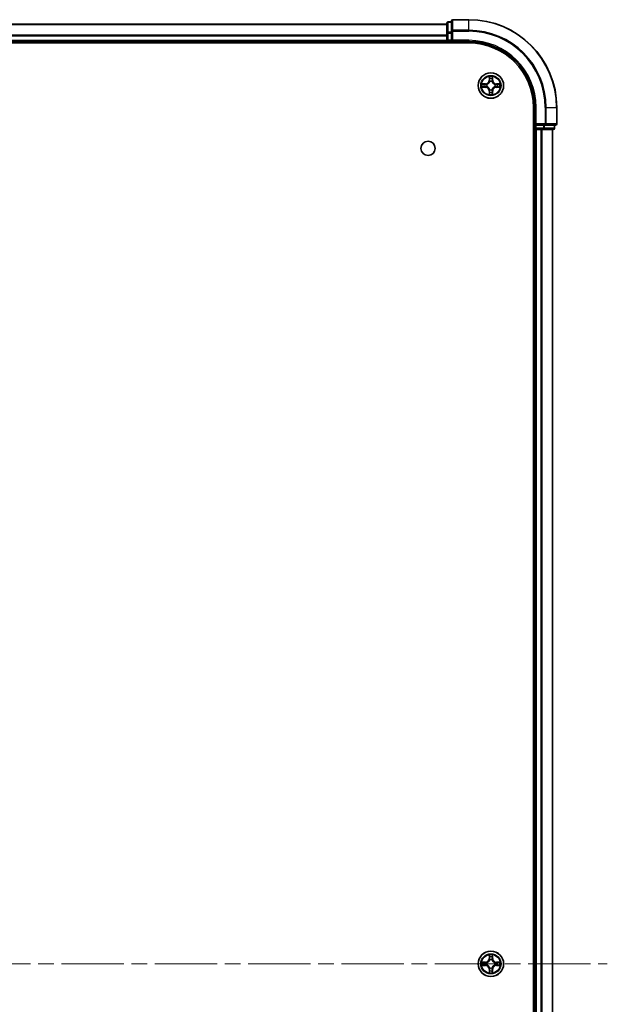
# Model space of a CAD drawing. Units: millimetres. Extents: x 0 to 7880, y 0 to 1405.
# Drawn here: x 1812 to 1945, y 236 to 460 of the extents above; entities that cross this region are included whole.
import ezdxf

# ---------------------------------------------------------------- set-up
doc = ezdxf.new("R2010")
doc.units = ezdxf.units.MM
doc.header["$LTSCALE"] = 2.5
doc.linetypes.add('CHAIN', pattern=[0.3543, 0.2362, -0.0295, 0.0591, -0.0295])
doc.layers.add('Centerline (ISO)', color=7, linetype='Continuous', lineweight=18, true_color=0x80ffff)
doc.layers.add('Visible (ISO)', color=7, linetype='Continuous', lineweight=35)
doc.layers.add('Visible Narrow (ISO)', color=7, linetype='Continuous', lineweight=25)

msp = doc.modelspace()

# ---------------------------------------------------------------- linework, layer by layer
at = {"layer": 'Centerline (ISO)', "linetype": 'CHAIN', "ltscale": 23.990969}
msp.add_line((1672.4977, 244.9264), (1945.4977, 244.9264), dxfattribs=at)
at = {"layer": 'Visible (ISO)'}
for p, q in [((1913.9977, 459.9264), (1910.2977, 459.9264)), ((1708.9977, 458.9264), (1908.9977, 458.9264)), ((1908.9977, 459.1264), (1908.9977, 456.885)), ((1909.9977, 459.4264), (1909.2977, 459.4264)), ((1909.9977, 459.6264), (1909.9977, 457.2859)), ((1908.9977, 456.885), (1908.9977, 455.2264)), ((1908.9977, 454.9264), (1908.9977, 455.2264)), ((1909.9977, 457.2859), (1909.9977, 456.885)), ((1909.9977, 455.2264), (1909.9977, 456.885)), ((1909.9977, 454.9264), (1910.2977, 455.2264)), ((1909.9977, 455.2264), (1909.9977, 454.9264)), ((1703.9977, 454.6264), (1913.9977, 454.6264)), ((1708.9977, 454.9264), (1908.9977, 454.9264)), ((1908.9977, 454.9264), (1908.9977, 454.6264)), ((1909.2977, 454.9264), (1909.9977, 454.9264)), ((1909.9977, 454.9264), (1913.9977, 454.9264)), ((1928.6977, 439.9264), (1928.6977, 49.9264)), ((1928.9977, 439.9264), (1928.9977, 435.9264)), ((1933.9977, 436.2264), (1933.9977, 439.9264)), ((1929.2977, 436.2264), (1928.9977, 435.9264)), ((1928.9977, 435.9264), (1928.9977, 435.2264)), ((1928.9977, 435.9264), (1929.2977, 435.9264)), ((1930.9564, 435.9264), (1929.2977, 435.9264)), ((1930.9564, 435.9264), (1931.3572, 435.9264)), ((1931.3572, 435.9264), (1933.6977, 435.9264)), ((1933.4977, 435.2264), (1933.4977, 435.9264)), ((1928.6977, 434.9264), (1928.9977, 434.9264)), ((1928.9977, 434.9264), (1928.9977, 54.9264)), ((1929.2977, 434.9264), (1928.9977, 434.9264)), ((1929.2977, 434.9264), (1930.3572, 434.9264)), ((1930.5808, 434.9264), (1930.3572, 434.9264)), ((1930.5808, 434.9264), (1930.9564, 434.9264)), ((1930.9564, 434.9264), (1933.1977, 434.9264)), ((1932.9977, 434.9264), (1932.9977, 54.9264))]:
    msp.add_line(p, q, dxfattribs=at)
for centre, radius in [((1918.9977, 444.9264), 2.9), ((1904.6977, 430.6264), 1.621), ((1918.9977, 244.9264), 2.9)]:
    msp.add_circle(centre, radius, dxfattribs=at)
for centre, radius, start, end in [((1910.2977, 459.6264), 0.3, 90, 180), ((1913.9977, 439.9264), 20, 0, 90), ((1909.2977, 459.1264), 0.3, 90, 180), ((1909.2977, 455.2264), 0.3, 180, 270), ((1913.9977, 439.9264), 15, 0, 90), ((1913.9977, 439.9264), 14.7, 0, 90), ((1918.9977, 444.9264), 1.2295, 169.186733, 169.187283), ((1918.9977, 444.9264), 1.2295, 190.812717, 190.813267), ((1918.9977, 444.9264), 1.2295, 167.061604, 167.063405), ((1918.9977, 444.9264), 1.2295, 192.936595, 192.938396), ((1918.9977, 444.9264), 1.2295, 102.936595, 102.938396), ((1918.9977, 444.9264), 1.2295, 100.812717, 100.813267), ((1918.9977, 444.9264), 1.2295, 79.186733, 79.187283), ((1918.9977, 444.9264), 1.2295, 77.061604, 77.063405), ((1918.9977, 444.9264), 1.2295, 12.936595, 12.938396), ((1918.9977, 444.9264), 1.2295, 347.061604, 347.063405), ((1918.9977, 444.9264), 1.2295, 10.812717, 10.813267), ((1918.9977, 444.9264), 1.2295, 349.186733, 349.187283), ((1918.9977, 444.9264), 1.2295, 257.061604, 257.063405), ((1918.9977, 444.9264), 1.2295, 259.186733, 259.187283), ((1918.9977, 444.9264), 1.2295, 280.812717, 280.813267), ((1918.9977, 444.9264), 1.2295, 282.936595, 282.938396), ((1929.2977, 435.2264), 0.3, 180, 270), ((1933.1977, 435.2264), 0.3, 270, 0), ((1933.6977, 436.2264), 0.3, 270, 0), ((1918.9977, 244.9264), 1.2295, 169.186733, 169.187283), ((1918.9977, 244.9264), 1.2295, 190.812717, 190.813267), ((1918.9977, 244.9264), 1.2295, 167.061604, 167.063405), ((1918.9977, 244.9264), 1.2295, 192.936595, 192.938396), ((1918.9977, 244.9264), 1.2295, 102.936595, 102.938396), ((1918.9977, 244.9264), 1.2295, 100.812717, 100.813267), ((1918.9977, 244.9264), 1.2295, 79.186733, 79.187283), ((1918.9977, 244.9264), 1.2295, 77.061604, 77.063405), ((1918.9977, 244.9264), 1.2295, 12.936595, 12.938396), ((1918.9977, 244.9264), 1.2295, 347.061604, 347.063405), ((1918.9977, 244.9264), 1.2295, 10.812717, 10.813267), ((1918.9977, 244.9264), 1.2295, 349.186733, 349.187283), ((1918.9977, 244.9264), 1.2295, 257.061604, 257.063405), ((1918.9977, 244.9264), 1.2295, 259.186733, 259.187283), ((1918.9977, 244.9264), 1.2295, 280.812717, 280.813267), ((1918.9977, 244.9264), 1.2295, 282.936595, 282.938396)]:
    msp.add_arc(centre, radius, start, end, dxfattribs=at)
for points, knots in [([(1918.6972, 446.6851), (1918.6952, 446.7664), (1918.6492, 446.8576), (1918.6082, 446.9472), (1918.6077, 446.9482), (1918.6073, 446.9491)], [0, 0, 0, 0, 0.0320559737, 0.0320559737, 0.0323943032, 0.0323943032, 0.0323943032, 0.0323943032]), ([(1918.6073, 446.9491), (1918.6075, 446.9481), (1918.6077, 446.947), (1918.6099, 446.9366), (1918.6119, 446.9272), (1918.6139, 446.9178)], [-0.03239430317, -0.03239430317, -0.03239430317, -0.03239430317, -0.03205597372, -0.03205597372, -0.02897275834, -0.02897275834, -0.02897275834, -0.02897275834]), ([(1919.3882, 446.9491), (1919.3877, 446.9482), (1919.3873, 446.9472), (1919.3866, 446.9456), (1919.3863, 446.945), (1919.386, 446.9443)], [-0.000338329447, -0.000338329447, -0.000338329447, -0.000338329447, 0, 0, 0.000241517914, 0.000241517914, 0.000241517914, 0.000241517914]), ([(1919.3871, 446.9439), (1919.3872, 446.9446), (1919.3874, 446.9453), (1919.3877, 446.947), (1919.388, 446.9481), (1919.3882, 446.9491)], [-0.000230599076, -0.000230599076, -0.000230599076, -0.000230599076, 0, 0, 0.000338329447, 0.000338329447, 0.000338329447, 0.000338329447]), ([(1916.9802, 445.3157), (1916.9795, 445.3159), (1916.9788, 445.316), (1916.9771, 445.3164), (1916.976, 445.3166), (1916.975, 445.3168)], [-0.000230599076, -0.000230599076, -0.000230599076, -0.000230599076, 0, 0, 0.000338329447, 0.000338329447, 0.000338329447, 0.000338329447]), ([(1916.975, 445.3168), (1916.9759, 445.3164), (1916.9769, 445.3159), (1916.9785, 445.3152), (1916.9792, 445.3149), (1916.9798, 445.3146)], [-0.000338329447, -0.000338329447, -0.000338329447, -0.000338329447, 0, 0, 0.000241517914, 0.000241517914, 0.000241517914, 0.000241517914]), ([(1917.239, 444.6258), (1917.1577, 444.6238), (1917.0665, 444.5778), (1916.9769, 444.5368), (1916.9759, 444.5364), (1916.975, 444.5359)], [0, 0, 0, 0, 0.0320559737, 0.0320559737, 0.0323943032, 0.0323943032, 0.0323943032, 0.0323943032]), ([(1916.975, 444.5359), (1916.976, 444.5361), (1916.9771, 444.5364), (1916.9875, 444.5385), (1916.9969, 444.5405), (1917.0063, 444.5425)], [-0.03239430317, -0.03239430317, -0.03239430317, -0.03239430317, -0.03205597372, -0.03205597372, -0.02897275834, -0.02897275834, -0.02897275834, -0.02897275834]), ([(1920.7564, 445.2269), (1920.8378, 445.2289), (1920.929, 445.2749), (1921.0186, 445.3159), (1921.0195, 445.3164), (1921.0205, 445.3168)], [0, 0, 0, 0, 0.0320559737, 0.0320559737, 0.0323943032, 0.0323943032, 0.0323943032, 0.0323943032]), ([(1921.0205, 445.3168), (1921.0194, 445.3166), (1921.0184, 445.3164), (1921.008, 445.3142), (1920.9986, 445.3122), (1920.9891, 445.3102)], [-0.03239430317, -0.03239430317, -0.03239430317, -0.03239430317, -0.03205597372, -0.03205597372, -0.02897275834, -0.02897275834, -0.02897275834, -0.02897275834]), ([(1921.0153, 444.537), (1921.016, 444.5369), (1921.0167, 444.5367), (1921.0184, 444.5364), (1921.0194, 444.5361), (1921.0205, 444.5359)], [-0.000230599076, -0.000230599076, -0.000230599076, -0.000230599076, 0, 0, 0.000338329447, 0.000338329447, 0.000338329447, 0.000338329447]), ([(1921.0205, 444.5359), (1921.0195, 444.5364), (1921.0186, 444.5368), (1921.017, 444.5375), (1921.0163, 444.5378), (1921.0156, 444.5381)], [-0.000338329447, -0.000338329447, -0.000338329447, -0.000338329447, 0, 0, 0.000241517914, 0.000241517914, 0.000241517914, 0.000241517914]), ([(1918.6084, 442.9088), (1918.6082, 442.9081), (1918.6081, 442.9074), (1918.6077, 442.9057), (1918.6075, 442.9047), (1918.6073, 442.9036)], [-0.000230599076, -0.000230599076, -0.000230599076, -0.000230599076, 0, 0, 0.000338329447, 0.000338329447, 0.000338329447, 0.000338329447]), ([(1918.6073, 442.9036), (1918.6077, 442.9046), (1918.6082, 442.9055), (1918.6089, 442.9071), (1918.6092, 442.9078), (1918.6095, 442.9085)], [-0.000338329447, -0.000338329447, -0.000338329447, -0.000338329447, 0, 0, 0.000241517914, 0.000241517914, 0.000241517914, 0.000241517914]), ([(1919.2983, 443.1677), (1919.3003, 443.0863), (1919.3463, 442.9951), (1919.3873, 442.9055), (1919.3877, 442.9046), (1919.3882, 442.9036)], [0, 0, 0, 0, 0.0320559737, 0.0320559737, 0.0323943032, 0.0323943032, 0.0323943032, 0.0323943032]), ([(1919.3882, 442.9036), (1919.388, 442.9047), (1919.3877, 442.9057), (1919.3856, 442.9161), (1919.3836, 442.9255), (1919.3816, 442.935)], [-0.03239430317, -0.03239430317, -0.03239430317, -0.03239430317, -0.03205597372, -0.03205597372, -0.02897275834, -0.02897275834, -0.02897275834, -0.02897275834]), ([(1918.6972, 246.6851), (1918.6952, 246.7664), (1918.6492, 246.8576), (1918.6082, 246.9472), (1918.6077, 246.9482), (1918.6073, 246.9491)], [0, 0, 0, 0, 0.0320559737, 0.0320559737, 0.0323943032, 0.0323943032, 0.0323943032, 0.0323943032]), ([(1918.6073, 246.9491), (1918.6075, 246.9481), (1918.6077, 246.947), (1918.6099, 246.9366), (1918.6119, 246.9272), (1918.6139, 246.9178)], [-0.03239430317, -0.03239430317, -0.03239430317, -0.03239430317, -0.03205597372, -0.03205597372, -0.02897275834, -0.02897275834, -0.02897275834, -0.02897275834]), ([(1919.3882, 246.9491), (1919.3877, 246.9482), (1919.3873, 246.9472), (1919.3866, 246.9456), (1919.3863, 246.945), (1919.386, 246.9443)], [-0.000338329447, -0.000338329447, -0.000338329447, -0.000338329447, 0, 0, 0.000241517914, 0.000241517914, 0.000241517914, 0.000241517914]), ([(1919.3871, 246.9439), (1919.3872, 246.9446), (1919.3874, 246.9453), (1919.3877, 246.947), (1919.388, 246.9481), (1919.3882, 246.9491)], [-0.000230599076, -0.000230599076, -0.000230599076, -0.000230599076, 0, 0, 0.000338329447, 0.000338329447, 0.000338329447, 0.000338329447]), ([(1916.9802, 245.3157), (1916.9795, 245.3159), (1916.9788, 245.316), (1916.9771, 245.3164), (1916.976, 245.3166), (1916.975, 245.3168)], [-0.000230599076, -0.000230599076, -0.000230599076, -0.000230599076, 0, 0, 0.000338329447, 0.000338329447, 0.000338329447, 0.000338329447]), ([(1916.975, 245.3168), (1916.9759, 245.3164), (1916.9769, 245.3159), (1916.9785, 245.3152), (1916.9792, 245.3149), (1916.9798, 245.3146)], [-0.000338329447, -0.000338329447, -0.000338329447, -0.000338329447, 0, 0, 0.000241517914, 0.000241517914, 0.000241517914, 0.000241517914]), ([(1917.239, 244.6258), (1917.1577, 244.6238), (1917.0665, 244.5778), (1916.9769, 244.5368), (1916.9759, 244.5364), (1916.975, 244.5359)], [0, 0, 0, 0, 0.0320559737, 0.0320559737, 0.0323943032, 0.0323943032, 0.0323943032, 0.0323943032]), ([(1916.975, 244.5359), (1916.976, 244.5361), (1916.9771, 244.5364), (1916.9875, 244.5385), (1916.9969, 244.5405), (1917.0063, 244.5425)], [-0.03239430317, -0.03239430317, -0.03239430317, -0.03239430317, -0.03205597372, -0.03205597372, -0.02897275834, -0.02897275834, -0.02897275834, -0.02897275834]), ([(1920.7564, 245.2269), (1920.8378, 245.2289), (1920.929, 245.2749), (1921.0186, 245.3159), (1921.0195, 245.3164), (1921.0205, 245.3168)], [0, 0, 0, 0, 0.0320559737, 0.0320559737, 0.0323943032, 0.0323943032, 0.0323943032, 0.0323943032]), ([(1921.0205, 245.3168), (1921.0194, 245.3166), (1921.0184, 245.3164), (1921.008, 245.3142), (1920.9986, 245.3122), (1920.9891, 245.3102)], [-0.03239430317, -0.03239430317, -0.03239430317, -0.03239430317, -0.03205597372, -0.03205597372, -0.02897275834, -0.02897275834, -0.02897275834, -0.02897275834]), ([(1921.0153, 244.537), (1921.016, 244.5369), (1921.0167, 244.5367), (1921.0184, 244.5364), (1921.0194, 244.5361), (1921.0205, 244.5359)], [-0.000230599076, -0.000230599076, -0.000230599076, -0.000230599076, 0, 0, 0.000338329447, 0.000338329447, 0.000338329447, 0.000338329447]), ([(1921.0205, 244.5359), (1921.0195, 244.5364), (1921.0186, 244.5368), (1921.017, 244.5375), (1921.0163, 244.5378), (1921.0156, 244.5381)], [-0.000338329447, -0.000338329447, -0.000338329447, -0.000338329447, 0, 0, 0.000241517914, 0.000241517914, 0.000241517914, 0.000241517914]), ([(1918.6084, 242.9088), (1918.6082, 242.9081), (1918.6081, 242.9074), (1918.6077, 242.9057), (1918.6075, 242.9047), (1918.6073, 242.9036)], [-0.000230599076, -0.000230599076, -0.000230599076, -0.000230599076, 0, 0, 0.000338329447, 0.000338329447, 0.000338329447, 0.000338329447]), ([(1918.6073, 242.9036), (1918.6077, 242.9046), (1918.6082, 242.9055), (1918.6089, 242.9071), (1918.6092, 242.9078), (1918.6095, 242.9085)], [-0.000338329447, -0.000338329447, -0.000338329447, -0.000338329447, 0, 0, 0.000241517914, 0.000241517914, 0.000241517914, 0.000241517914]), ([(1919.2983, 243.1677), (1919.3003, 243.0863), (1919.3463, 242.9951), (1919.3873, 242.9055), (1919.3877, 242.9046), (1919.3882, 242.9036)], [0, 0, 0, 0, 0.0320559737, 0.0320559737, 0.0323943032, 0.0323943032, 0.0323943032, 0.0323943032]), ([(1919.3882, 242.9036), (1919.388, 242.9047), (1919.3877, 242.9057), (1919.3856, 242.9161), (1919.3836, 242.9255), (1919.3816, 242.935)], [-0.03239430317, -0.03239430317, -0.03239430317, -0.03239430317, -0.03205597372, -0.03205597372, -0.02897275834, -0.02897275834, -0.02897275834, -0.02897275834])]:
    msp.add_open_spline(points, degree=3, knots=knots, dxfattribs=at)
for points in [[(1918.6139, 446.9178), (1918.6325, 446.8292), (1918.6511, 446.7394), (1918.652, 446.6588)], [(1917.0063, 444.5425), (1917.0949, 444.5611), (1917.1847, 444.5798), (1917.2653, 444.5807)], [(1920.9891, 445.3102), (1920.9006, 445.2916), (1920.8108, 445.273), (1920.7301, 445.2721)], [(1919.3816, 442.935), (1919.363, 443.0235), (1919.3443, 443.1133), (1919.3434, 443.194)], [(1918.6139, 246.9178), (1918.6325, 246.8292), (1918.6511, 246.7394), (1918.652, 246.6588)], [(1917.0063, 244.5425), (1917.0949, 244.5611), (1917.1847, 244.5798), (1917.2653, 244.5807)], [(1920.9891, 245.3102), (1920.9006, 245.2916), (1920.8108, 245.273), (1920.7301, 245.2721)], [(1919.3816, 242.935), (1919.363, 243.0235), (1919.3443, 243.1133), (1919.3434, 243.194)]]:
    msp.add_open_spline(points, degree=3, dxfattribs=at)
at = {"layer": 'Visible Narrow (ISO)'}
for p, q in [((1910.2977, 459.9264), (1910.2977, 459.8568)), ((1910.2977, 457.5163), (1910.2977, 459.8568)), ((1910.2977, 459.8568), (1913.9977, 459.8568)), ((1913.9977, 459.8568), (1913.9977, 459.9264)), ((1913.9977, 457.5163), (1913.9977, 459.8568)), ((1708.9977, 458.8568), (1908.9977, 458.8568)), ((1909.2977, 459.4264), (1909.2977, 459.3568)), ((1909.2977, 457.1155), (1909.2977, 459.3568)), ((1909.2977, 459.3568), (1909.9977, 459.3568)), ((1910.2977, 457.5163), (1910.2977, 457.2859)), ((1913.9977, 457.5163), (1910.2977, 457.5163)), ((1913.9977, 457.5163), (1913.9977, 457.2859)), ((1708.9977, 456.5163), (1908.9977, 456.5163)), ((1708.9977, 456.2859), (1908.9977, 456.2859)), ((1708.9977, 455.2264), (1908.9977, 455.2264)), ((1908.9977, 456.885), (1909.2977, 456.885)), ((1908.9977, 455.2264), (1909.2977, 455.2264)), ((1909.2977, 457.1155), (1909.2977, 456.885)), ((1909.9977, 457.1155), (1909.2977, 457.1155)), ((1909.2977, 455.2264), (1909.2977, 456.885)), ((1909.2977, 456.885), (1909.9977, 456.885)), ((1909.2977, 455.2264), (1909.2977, 454.9264)), ((1909.9977, 455.2264), (1909.2977, 455.2264)), ((1909.9977, 457.2859), (1910.2977, 457.2859)), ((1910.2977, 455.2264), (1910.2977, 457.2859)), ((1910.2977, 457.2859), (1913.9977, 457.2859)), ((1913.9977, 455.2264), (1910.2977, 455.2264)), ((1913.9977, 455.2264), (1913.9977, 454.9264)), ((1909.2977, 454.6264), (1909.2977, 454.9264)), ((1918.6073, 446.9491), (1918.5937, 446.1696)), ((1918.6435, 446.1687), (1918.652, 446.6588)), ((1918.6675, 446.4693), (1918.7161, 446.1674)), ((1919.2794, 446.1674), (1919.328, 446.4693)), ((1919.3434, 446.6588), (1919.352, 446.1687)), ((1919.4018, 446.1696), (1919.3882, 446.9491)), ((1917.7545, 445.3304), (1916.975, 445.3168)), ((1916.975, 444.5359), (1917.7545, 444.5223)), ((1917.2653, 445.2721), (1917.7554, 445.2806)), ((1917.7554, 444.5721), (1917.2653, 444.5807)), ((1917.7567, 445.208), (1917.4548, 445.2566)), ((1917.4548, 444.5961), (1917.7567, 444.6448)), ((1917.7554, 445.2806), (1917.7545, 445.3304)), ((1917.7554, 444.5721), (1917.7545, 444.5223)), ((1917.7554, 445.2806), (1917.7567, 445.208)), ((1917.7554, 444.5721), (1917.7567, 444.6448)), ((1918.0608, 445.1729), (1918.0814, 445.1675)), ((1918.0814, 444.6853), (1918.0608, 444.6798)), ((1918.6435, 446.1687), (1918.5937, 446.1696)), ((1918.6435, 446.1687), (1918.7161, 446.1674)), ((1918.7566, 445.8427), (1918.7512, 445.8633)), ((1918.7512, 443.9895), (1918.7566, 444.0101)), ((1919.2443, 445.8633), (1919.2388, 445.8427)), ((1919.2388, 444.0101), (1919.2443, 443.9895)), ((1919.352, 446.1687), (1919.2794, 446.1674)), ((1919.352, 446.1687), (1919.4018, 446.1696)), ((1919.914, 445.1675), (1919.9346, 445.1729)), ((1919.9346, 444.6798), (1919.914, 444.6853)), ((1920.2401, 445.2806), (1920.2388, 445.208)), ((1920.5407, 445.2566), (1920.2388, 445.208)), ((1920.2388, 444.6448), (1920.5407, 444.5961)), ((1920.2401, 444.5721), (1920.2388, 444.6448)), ((1920.2401, 445.2806), (1920.2409, 445.3304)), ((1920.2401, 445.2806), (1920.7301, 445.2721)), ((1920.7301, 444.5807), (1920.2401, 444.5721)), ((1920.2401, 444.5721), (1920.2409, 444.5223)), ((1921.0205, 445.3168), (1920.2409, 445.3304)), ((1920.2409, 444.5223), (1921.0205, 444.5359)), ((1918.6435, 443.684), (1918.5937, 443.6832)), ((1918.5937, 443.6832), (1918.6073, 442.9036)), ((1918.6435, 443.684), (1918.7161, 443.6853)), ((1918.652, 443.194), (1918.6435, 443.684)), ((1918.7161, 443.6853), (1918.6675, 443.3834)), ((1919.328, 443.3834), (1919.2794, 443.6853)), ((1919.352, 443.684), (1919.2794, 443.6853)), ((1919.352, 443.684), (1919.3434, 443.194)), ((1919.352, 443.684), (1919.4018, 443.6832)), ((1919.3882, 442.9036), (1919.4018, 443.6832)), ((1929.2977, 439.9264), (1928.9977, 439.9264)), ((1929.2977, 436.2264), (1929.2977, 439.9264)), ((1931.3572, 439.9264), (1931.3572, 436.2264)), ((1931.5877, 439.9264), (1931.3572, 439.9264)), ((1931.5877, 436.2264), (1931.5877, 439.9264)), ((1931.5877, 439.9264), (1933.9282, 439.9264)), ((1933.9282, 439.9264), (1933.9282, 436.2264)), ((1933.9282, 439.9264), (1933.9977, 439.9264)), ((1928.9977, 435.2264), (1928.6977, 435.2264)), ((1928.9977, 435.2264), (1929.2977, 435.2264)), ((1931.3572, 436.2264), (1929.2977, 436.2264)), ((1929.2977, 435.2264), (1929.2977, 435.9264)), ((1929.2977, 435.2264), (1929.2977, 434.9264)), ((1930.9564, 435.2264), (1929.2977, 435.2264)), ((1930.9564, 435.9264), (1930.9564, 435.2264)), ((1930.9564, 435.2264), (1930.9564, 434.9264)), ((1930.9564, 435.2264), (1931.1868, 435.2264)), ((1931.1868, 435.2264), (1931.1868, 435.9264)), ((1933.4282, 435.2264), (1931.1868, 435.2264)), ((1931.3572, 436.2264), (1931.3572, 435.9264)), ((1931.3572, 436.2264), (1931.5877, 436.2264)), ((1933.9282, 436.2264), (1931.5877, 436.2264)), ((1933.4282, 435.9264), (1933.4282, 435.2264)), ((1933.4282, 435.2264), (1933.4977, 435.2264)), ((1933.9282, 436.2264), (1933.9977, 436.2264)), ((1929.2977, 434.9264), (1929.2977, 54.9264)), ((1930.3572, 434.9264), (1930.3572, 54.9264)), ((1930.5877, 434.9264), (1930.5877, 54.9264)), ((1932.9282, 434.9264), (1932.9282, 54.9264)), ((1918.6073, 246.9491), (1918.5937, 246.1696)), ((1918.6435, 246.1687), (1918.652, 246.6588)), ((1919.3434, 246.6588), (1919.352, 246.1687)), ((1919.4018, 246.1696), (1919.3882, 246.9491)), ((1917.7545, 245.3304), (1916.975, 245.3168)), ((1916.975, 244.5359), (1917.7545, 244.5223)), ((1917.2653, 245.2721), (1917.7554, 245.2806)), ((1917.7554, 244.5721), (1917.2653, 244.5807)), ((1917.7567, 245.208), (1917.4548, 245.2566)), ((1917.4548, 244.5961), (1917.7567, 244.6448)), ((1917.7554, 245.2806), (1917.7545, 245.3304)), ((1917.7554, 244.5721), (1917.7545, 244.5223)), ((1917.7554, 245.2806), (1917.7567, 245.208)), ((1917.7554, 244.5721), (1917.7567, 244.6448)), ((1918.0608, 245.1729), (1918.0814, 245.1675)), ((1918.0814, 244.6853), (1918.0608, 244.6798)), ((1918.6435, 246.1687), (1918.5937, 246.1696)), ((1918.6435, 246.1687), (1918.7161, 246.1674)), ((1918.6675, 246.4693), (1918.7161, 246.1674)), ((1918.7566, 245.8427), (1918.7512, 245.8633)), ((1919.2443, 245.8633), (1919.2388, 245.8427)), ((1919.2794, 246.1674), (1919.328, 246.4693)), ((1919.352, 246.1687), (1919.2794, 246.1674)), ((1919.352, 246.1687), (1919.4018, 246.1696)), ((1919.914, 245.1675), (1919.9346, 245.1729)), ((1919.9346, 244.6798), (1919.914, 244.6853)), ((1920.2401, 245.2806), (1920.2388, 245.208)), ((1920.5407, 245.2566), (1920.2388, 245.208)), ((1920.2388, 244.6448), (1920.5407, 244.5961)), ((1920.2401, 244.5721), (1920.2388, 244.6448)), ((1920.2401, 245.2806), (1920.2409, 245.3304)), ((1920.2401, 245.2806), (1920.7301, 245.2721)), ((1920.7301, 244.5807), (1920.2401, 244.5721)), ((1920.2401, 244.5721), (1920.2409, 244.5223)), ((1921.0205, 245.3168), (1920.2409, 245.3304)), ((1920.2409, 244.5223), (1921.0205, 244.5359)), ((1918.6435, 243.684), (1918.5937, 243.6832)), ((1918.5937, 243.6832), (1918.6073, 242.9036)), ((1918.6435, 243.684), (1918.7161, 243.6853)), ((1918.652, 243.194), (1918.6435, 243.684)), ((1918.7161, 243.6853), (1918.6675, 243.3834)), ((1918.7512, 243.9895), (1918.7566, 244.0101)), ((1919.2388, 244.0101), (1919.2443, 243.9895)), ((1919.328, 243.3834), (1919.2794, 243.6853)), ((1919.352, 243.684), (1919.2794, 243.6853)), ((1919.352, 243.684), (1919.3434, 243.194)), ((1919.352, 243.684), (1919.4018, 243.6832)), ((1919.3882, 242.9036), (1919.4018, 243.6832))]:
    msp.add_line(p, q, dxfattribs=at)
for centre, radius in [((1918.9977, 444.9264), 2.8677), ((1918.9977, 444.9264), 2.3092), ((1918.9977, 444.9264), 2.1415), ((1918.9977, 244.9264), 2.8677), ((1918.9977, 244.9264), 2.3092), ((1918.9977, 244.9264), 2.1415)]:
    msp.add_circle(centre, radius, dxfattribs=at)
for centre, radius, start, end in [((1913.9977, 439.9264), 19.9305, 0, 90), ((1913.9977, 439.9264), 17.59, 0, 90), ((1913.9977, 439.9264), 17.3595, 0, 90), ((1913.9977, 439.9264), 15.3, 0, 90), ((1918.9977, 444.9264), 2.0601, 79.074582, 100.925418), ((1918.9977, 444.9264), 1.6122, 79.692479, 100.307521), ((1918.9977, 444.9264), 2.0601, 169.074582, 190.925418), ((1918.9977, 444.9264), 1.6122, 169.692479, 190.307521), ((1917.7396, 446.1845), 0.8542, 271, 359), ((1917.7396, 443.6683), 0.8542, 1, 89), ((1917.7396, 446.1845), 0.904, 271, 359), ((1917.7396, 443.6683), 0.904, 1, 89), ((1918.9977, 444.9264), 0.9688, 165.258044, 194.741956), ((1918.9977, 444.9264), 0.9475, 165.258044, 194.741956), ((1918.9977, 444.9264), 0.9688, 75.258044, 104.741956), ((1918.9977, 444.9264), 0.9688, 255.258044, 284.741956), ((1918.9977, 444.9264), 0.9475, 75.258044, 104.741956), ((1918.9977, 444.9264), 0.9475, 255.258044, 284.741956), ((1920.2558, 446.1845), 0.904, 181, 269), ((1920.2558, 443.6683), 0.904, 91, 179), ((1920.2558, 446.1845), 0.8542, 181, 269), ((1920.2558, 443.6683), 0.8542, 91, 179), ((1918.9977, 444.9264), 0.9475, 345.258044, 14.741956), ((1918.9977, 444.9264), 0.9688, 345.258044, 14.741956), ((1918.9977, 444.9264), 1.6122, 349.692479, 10.307521), ((1918.9977, 444.9264), 2.0601, 349.074582, 10.925418), ((1918.9977, 444.9264), 2.0601, 259.074582, 280.925418), ((1918.9977, 444.9264), 1.6122, 259.692479, 280.307521), ((1918.9977, 244.9264), 2.0601, 79.074582, 100.925418), ((1918.9977, 244.9264), 2.0601, 169.074582, 190.925418), ((1918.9977, 244.9264), 1.6122, 169.692479, 190.307521), ((1917.7396, 246.1845), 0.8542, 271, 359), ((1917.7396, 243.6683), 0.8542, 1, 89), ((1917.7396, 246.1845), 0.904, 271, 359), ((1917.7396, 243.6683), 0.904, 1, 89), ((1918.9977, 244.9264), 0.9688, 165.258044, 194.741956), ((1918.9977, 244.9264), 0.9475, 165.258044, 194.741956), ((1918.9977, 244.9264), 1.6122, 79.692479, 100.307521), ((1918.9977, 244.9264), 0.9688, 75.258044, 104.741956), ((1918.9977, 244.9264), 0.9475, 75.258044, 104.741956), ((1920.2558, 246.1845), 0.904, 181, 269), ((1920.2558, 243.6683), 0.904, 91, 179), ((1920.2558, 246.1845), 0.8542, 181, 269), ((1920.2558, 243.6683), 0.8542, 91, 179), ((1918.9977, 244.9264), 0.9475, 345.258044, 14.741956), ((1918.9977, 244.9264), 0.9688, 345.258044, 14.741956), ((1918.9977, 244.9264), 1.6122, 349.692479, 10.307521), ((1918.9977, 244.9264), 2.0601, 349.074582, 10.925418), ((1918.9977, 244.9264), 2.0601, 259.074582, 280.925418), ((1918.9977, 244.9264), 1.6122, 259.692479, 280.307521), ((1918.9977, 244.9264), 0.9688, 255.258044, 284.741956), ((1918.9977, 244.9264), 0.9475, 255.258044, 284.741956)]:
    msp.add_arc(centre, radius, start, end, dxfattribs=at)
for centre, major_axis, ratio, start_param, end_param in [((1910.2977, 459.6264), (-0.3, 0), 0.76822128, 4.71238898, 6.28318531), ((1909.2977, 459.1264), (-0.3, 0), 0.76822128, 4.71238898, 6.28318531), ((1910.2977, 457.2859), (-0.3, 0), 0.76822128, 4.71238898, 6.28318531), ((1909.2977, 456.885), (-0.3, 0), 0.76822128, 4.71238898, 6.28318531), ((1918.7018, 446.6579), (-0.05, -0.002), 0.54850665, 4.7835784, 6.17876057), ((1918.6869, 446.8592), (0.0019, 0.4402), 0.08673359, 2.04405494, 2.65931081), ((1918.7173, 446.4685), (-0.0494, -0.008), 0.89574018, 4.73044269, 6.08586581), ((1918.7659, 446.1666), (-0.0494, -0.008), 0.89572054, 4.73483766, 6.08588361), ((1919.2295, 446.1666), (0.0494, -0.008), 0.89572054, 0.1973017, 1.54834765), ((1919.2782, 446.4685), (0.0494, -0.008), 0.89574018, 0.19731949, 1.55274262), ((1919.2936, 446.6579), (0.05, -0.002), 0.54850665, 0.10442473, 1.4996069), ((1919.3086, 446.8592), (0.0019, -0.4402), 0.08673359, 0.48228184, 1.09753772), ((1917.2662, 445.2223), (0.002, 0.05), 0.54850665, 0.10442473, 1.4996069), ((1917.2662, 444.6305), (0.002, -0.05), 0.54850665, 4.7835784, 6.17876057), ((1917.0649, 445.2372), (0.4402, 0.0019), 0.08673359, 0.48228184, 1.09753772), ((1917.0649, 444.6155), (0.4402, -0.0019), 0.08673359, 5.18564759, 5.80090347), ((1917.4556, 445.2068), (0.008, 0.0494), 0.89574018, 0.19731949, 1.55274262), ((1917.4556, 444.6459), (0.008, -0.0494), 0.89574018, 4.73044269, 6.08586581), ((1917.7575, 445.1582), (0.008, 0.0494), 0.89572054, 0.1973017, 1.54834765), ((1917.7575, 444.6946), (0.008, -0.0494), 0.89572054, 4.73483766, 6.08588361), ((1918.1041, 445.1615), (-0.0091, 0.0492), 0.87684641, 0.18229136, 1.17990219), ((1918.1041, 444.6912), (-0.0091, -0.0492), 0.87684642, 5.10328313, 6.10089396), ((1918.1041, 445.1615), (-0.0149, 0.0477), 0.41070123, 0.09573579, 1.31868747), ((1918.1041, 444.6912), (-0.0149, -0.0477), 0.41070123, 4.96449783, 6.18744952), ((1918.7626, 445.82), (-0.0492, 0.0091), 0.87684642, 5.10328313, 6.10089396), ((1918.7626, 445.82), (-0.0477, 0.0149), 0.41070123, 4.96449783, 6.18744952), ((1918.7626, 444.0328), (-0.0492, -0.0091), 0.87684641, 0.18229136, 1.17990219), ((1918.7626, 444.0328), (-0.0477, -0.0149), 0.41070123, 0.09573579, 1.31868747), ((1919.2329, 445.82), (0.0477, 0.0149), 0.41070123, 0.09573579, 1.31868747), ((1919.2329, 444.0328), (0.0477, -0.0149), 0.41070123, 4.96449783, 6.18744952), ((1919.2329, 445.82), (0.0492, 0.0091), 0.87684641, 0.18229136, 1.17990219), ((1919.2329, 444.0328), (0.0492, -0.0091), 0.87684642, 5.10328313, 6.10089396), ((1919.8913, 445.1615), (0.0091, 0.0492), 0.87684642, 5.10328313, 6.10089396), ((1919.8913, 445.1615), (0.0149, 0.0477), 0.41070123, 4.96449783, 6.18744952), ((1919.8913, 444.6912), (0.0149, -0.0477), 0.41070123, 0.09573579, 1.31868747), ((1919.8913, 444.6912), (0.0091, -0.0492), 0.87684641, 0.18229136, 1.17990219), ((1920.2379, 445.1582), (-0.008, 0.0494), 0.89572054, 4.73483766, 6.08588361), ((1920.2379, 444.6946), (-0.008, -0.0494), 0.89572054, 0.1973017, 1.54834765), ((1920.9306, 445.2372), (0.4402, -0.0019), 0.08673359, 2.04405494, 2.65931081), ((1920.5398, 445.2068), (-0.008, 0.0494), 0.89574018, 4.73044269, 6.08586581), ((1920.5398, 444.6459), (-0.008, -0.0494), 0.89574018, 0.19731949, 1.55274262), ((1920.9306, 444.6155), (0.4402, 0.0019), 0.08673359, 3.62387449, 4.23913037), ((1920.7292, 445.2223), (-0.002, 0.05), 0.54850665, 4.7835784, 6.17876057), ((1920.7292, 444.6305), (-0.002, -0.05), 0.54850665, 0.10442473, 1.4996069), ((1918.6869, 442.9935), (0.0019, -0.4402), 0.08673359, 3.62387449, 4.23913037), ((1918.7018, 443.1949), (-0.05, 0.002), 0.54850665, 0.10442473, 1.4996069), ((1918.7173, 443.3843), (-0.0494, 0.008), 0.89574018, 0.19731949, 1.55274262), ((1918.7659, 443.6862), (-0.0494, 0.008), 0.89572054, 0.1973017, 1.54834765), ((1919.2295, 443.6862), (0.0494, 0.008), 0.89572054, 4.73483766, 6.08588361), ((1919.2782, 443.3843), (0.0494, 0.008), 0.89574018, 4.73044269, 6.08586581), ((1919.2936, 443.1949), (0.05, 0.002), 0.54850665, 4.7835784, 6.17876057), ((1919.3086, 442.9935), (0.0019, 0.4402), 0.08673359, 5.18564759, 5.80090347), ((1930.9564, 435.2264), (0, -0.3), 0.76822128, 0, 1.57079633), ((1931.3572, 436.2264), (0, -0.3), 0.76822128, 0, 1.57079633), ((1933.1977, 435.2264), (0, -0.3), 0.76822128, 0, 1.57079633), ((1933.6977, 436.2264), (0, -0.3), 0.76822128, 0, 1.57079633), ((1918.7018, 246.6579), (-0.05, -0.002), 0.54850665, 4.7835784, 6.17876057), ((1918.6869, 246.8592), (0.0019, 0.4402), 0.08673359, 2.04405494, 2.65931081), ((1919.2936, 246.6579), (0.05, -0.002), 0.54850665, 0.10442473, 1.4996069), ((1919.3086, 246.8592), (0.0019, -0.4402), 0.08673359, 0.48228184, 1.09753772), ((1917.2662, 245.2223), (0.002, 0.05), 0.54850665, 0.10442473, 1.4996069), ((1917.2662, 244.6305), (0.002, -0.05), 0.54850665, 4.7835784, 6.17876057), ((1917.0649, 245.2372), (0.4402, 0.0019), 0.08673359, 0.48228184, 1.09753772), ((1917.0649, 244.6155), (0.4402, -0.0019), 0.08673359, 5.18564759, 5.80090347), ((1917.4556, 245.2068), (0.008, 0.0494), 0.89574018, 0.19731949, 1.55274262), ((1917.4556, 244.6459), (0.008, -0.0494), 0.89574018, 4.73044269, 6.08586581), ((1917.7575, 245.1582), (0.008, 0.0494), 0.89572054, 0.1973017, 1.54834765), ((1917.7575, 244.6946), (0.008, -0.0494), 0.89572054, 4.73483766, 6.08588361), ((1918.1041, 245.1615), (-0.0091, 0.0492), 0.87684641, 0.18229136, 1.17990219), ((1918.1041, 244.6912), (-0.0091, -0.0492), 0.87684642, 5.10328313, 6.10089396), ((1918.1041, 245.1615), (-0.0149, 0.0477), 0.41070123, 0.09573579, 1.31868747), ((1918.1041, 244.6912), (-0.0149, -0.0477), 0.41070123, 4.96449783, 6.18744952), ((1918.7173, 246.4685), (-0.0494, -0.008), 0.89574018, 4.73044269, 6.08586581), ((1918.7626, 245.82), (-0.0492, 0.0091), 0.87684642, 5.10328313, 6.10089396), ((1918.7626, 245.82), (-0.0477, 0.0149), 0.41070123, 4.96449783, 6.18744952), ((1918.7659, 246.1666), (-0.0494, -0.008), 0.89572054, 4.73483766, 6.08588361), ((1919.2295, 246.1666), (0.0494, -0.008), 0.89572054, 0.1973017, 1.54834765), ((1919.2329, 245.82), (0.0477, 0.0149), 0.41070123, 0.09573579, 1.31868747), ((1919.2329, 245.82), (0.0492, 0.0091), 0.87684641, 0.18229136, 1.17990219), ((1919.2782, 246.4685), (0.0494, -0.008), 0.89574018, 0.19731949, 1.55274262), ((1919.8913, 245.1615), (0.0091, 0.0492), 0.87684642, 5.10328313, 6.10089396), ((1919.8913, 245.1615), (0.0149, 0.0477), 0.41070123, 4.96449783, 6.18744952), ((1919.8913, 244.6912), (0.0149, -0.0477), 0.41070123, 0.09573579, 1.31868747), ((1919.8913, 244.6912), (0.0091, -0.0492), 0.87684641, 0.18229136, 1.17990219), ((1920.2379, 245.1582), (-0.008, 0.0494), 0.89572054, 4.73483766, 6.08588361), ((1920.2379, 244.6946), (-0.008, -0.0494), 0.89572054, 0.1973017, 1.54834765), ((1920.9306, 245.2372), (0.4402, -0.0019), 0.08673359, 2.04405494, 2.65931081), ((1920.5398, 245.2068), (-0.008, 0.0494), 0.89574018, 4.73044269, 6.08586581), ((1920.5398, 244.6459), (-0.008, -0.0494), 0.89574018, 0.19731949, 1.55274262), ((1920.9306, 244.6155), (0.4402, 0.0019), 0.08673359, 3.62387449, 4.23913037), ((1920.7292, 245.2223), (-0.002, 0.05), 0.54850665, 4.7835784, 6.17876057), ((1920.7292, 244.6305), (-0.002, -0.05), 0.54850665, 0.10442473, 1.4996069), ((1918.6869, 242.9935), (0.0019, -0.4402), 0.08673359, 3.62387449, 4.23913037), ((1918.7018, 243.1949), (-0.05, 0.002), 0.54850665, 0.10442473, 1.4996069), ((1918.7173, 243.3843), (-0.0494, 0.008), 0.89574018, 0.19731949, 1.55274262), ((1918.7626, 244.0328), (-0.0492, -0.0091), 0.87684641, 0.18229136, 1.17990219), ((1918.7626, 244.0328), (-0.0477, -0.0149), 0.41070123, 0.09573579, 1.31868747), ((1918.7659, 243.6862), (-0.0494, 0.008), 0.89572054, 0.1973017, 1.54834765), ((1919.2295, 243.6862), (0.0494, 0.008), 0.89572054, 4.73483766, 6.08588361), ((1919.2329, 244.0328), (0.0477, -0.0149), 0.41070123, 4.96449783, 6.18744952), ((1919.2329, 244.0328), (0.0492, -0.0091), 0.87684642, 5.10328313, 6.10089396), ((1919.2782, 243.3843), (0.0494, 0.008), 0.89574018, 4.73044269, 6.08586581), ((1919.2936, 243.1949), (0.05, 0.002), 0.54850665, 4.7835784, 6.17876057), ((1919.3086, 242.9935), (0.0019, 0.4402), 0.08673359, 5.18564759, 5.80090347)]:
    msp.add_ellipse(centre, major_axis=major_axis, ratio=ratio, start_param=start_param, end_param=end_param, dxfattribs=at)
for points in [[(1918.7093, 446.5125), (1918.7032, 446.5511), (1918.699, 446.6115), (1918.6972, 446.6851)], [(1918.7577, 446.2106), (1918.7416, 446.3112), (1918.7254, 446.4119), (1918.7093, 446.5125)], [(1918.7512, 445.8633), (1918.7758, 445.9844), (1918.7756, 446.0987), (1918.7577, 446.2106)], [(1919.2378, 446.2106), (1919.2199, 446.0987), (1919.2196, 445.9844), (1919.2443, 445.8633)], [(1919.2862, 446.5125), (1919.27, 446.4119), (1919.2539, 446.3112), (1919.2378, 446.2106)], [(1919.2983, 446.6851), (1919.2964, 446.6115), (1919.2923, 446.5511), (1919.2862, 446.5125)], [(1919.386, 446.9443), (1919.3456, 446.8563), (1919.3003, 446.7658), (1919.2983, 446.6851)], [(1919.3434, 446.6588), (1919.3444, 446.7473), (1919.3669, 446.847), (1919.3871, 446.9439)], [(1916.9798, 445.3146), (1917.0678, 445.2742), (1917.1583, 445.2289), (1917.239, 445.2269)], [(1917.2653, 445.2721), (1917.1768, 445.2731), (1917.0771, 445.2955), (1916.9802, 445.3157)], [(1917.239, 445.2269), (1917.3126, 445.2251), (1917.373, 445.2209), (1917.4116, 445.2148)], [(1917.4116, 444.6379), (1917.373, 444.6318), (1917.3126, 444.6277), (1917.239, 444.6258)], [(1917.4116, 445.2148), (1917.5122, 445.1987), (1917.6129, 445.1825), (1917.7135, 445.1664)], [(1917.7135, 444.6863), (1917.6129, 444.6702), (1917.5122, 444.6541), (1917.4116, 444.6379)], [(1917.7135, 445.1664), (1917.8254, 445.1485), (1917.9397, 445.1483), (1918.0608, 445.1729)], [(1918.0608, 444.6798), (1917.9397, 444.7045), (1917.8254, 444.7042), (1917.7135, 444.6863)], [(1918.0874, 445.2084), (1917.9721, 445.1881), (1917.8631, 445.1899), (1917.7567, 445.208)], [(1917.7567, 444.6448), (1917.8631, 444.6629), (1917.9721, 444.6646), (1918.0874, 444.6443)], [(1918.7161, 446.1674), (1918.7342, 446.061), (1918.736, 445.952), (1918.7157, 445.8367)], [(1918.7157, 444.0161), (1918.736, 443.9008), (1918.7342, 443.7918), (1918.7161, 443.6853)], [(1918.7577, 443.6422), (1918.7756, 443.7541), (1918.7758, 443.8683), (1918.7512, 443.9895)], [(1919.2443, 443.9895), (1919.2196, 443.8683), (1919.2199, 443.7541), (1919.2378, 443.6422)], [(1919.2798, 445.8367), (1919.2595, 445.952), (1919.2612, 446.061), (1919.2794, 446.1674)], [(1919.2794, 443.6853), (1919.2612, 443.7918), (1919.2595, 443.9008), (1919.2798, 444.0161)], [(1920.2388, 445.208), (1920.1323, 445.1899), (1920.0233, 445.1881), (1919.908, 445.2084)], [(1919.908, 444.6443), (1920.0233, 444.6646), (1920.1323, 444.6629), (1920.2388, 444.6448)], [(1919.9346, 445.1729), (1920.0558, 445.1483), (1920.17, 445.1485), (1920.282, 445.1664)], [(1920.282, 444.6863), (1920.17, 444.7042), (1920.0558, 444.7045), (1919.9346, 444.6798)], [(1920.282, 445.1664), (1920.3826, 445.1825), (1920.4833, 445.1987), (1920.5839, 445.2148)], [(1920.5839, 444.6379), (1920.4833, 444.6541), (1920.3826, 444.6702), (1920.282, 444.6863)], [(1920.5839, 445.2148), (1920.6225, 445.2209), (1920.6829, 445.2251), (1920.7564, 445.2269)], [(1920.7564, 444.6258), (1920.6829, 444.6277), (1920.6225, 444.6318), (1920.5839, 444.6379)], [(1920.7301, 444.5807), (1920.8187, 444.5797), (1920.9184, 444.5573), (1921.0153, 444.537)], [(1921.0156, 444.5381), (1920.9276, 444.5785), (1920.8372, 444.6238), (1920.7564, 444.6258)], [(1918.652, 443.194), (1918.651, 443.1054), (1918.6286, 443.0057), (1918.6084, 442.9088)], [(1918.6095, 442.9085), (1918.6499, 442.9965), (1918.6952, 443.0869), (1918.6972, 443.1677)], [(1918.6972, 443.1677), (1918.699, 443.2412), (1918.7032, 443.3016), (1918.7093, 443.3402)], [(1918.7093, 443.3402), (1918.7254, 443.4409), (1918.7416, 443.5415), (1918.7577, 443.6422)], [(1919.2378, 443.6422), (1919.2539, 443.5415), (1919.27, 443.4409), (1919.2862, 443.3402)], [(1919.2862, 443.3402), (1919.2923, 443.3016), (1919.2964, 443.2412), (1919.2983, 443.1677)], [(1918.7093, 246.5125), (1918.7032, 246.5511), (1918.699, 246.6115), (1918.6972, 246.6851)], [(1919.2983, 246.6851), (1919.2964, 246.6115), (1919.2923, 246.5511), (1919.2862, 246.5125)], [(1919.386, 246.9443), (1919.3456, 246.8563), (1919.3003, 246.7658), (1919.2983, 246.6851)], [(1919.3434, 246.6588), (1919.3444, 246.7473), (1919.3669, 246.847), (1919.3871, 246.9439)], [(1916.9798, 245.3146), (1917.0678, 245.2742), (1917.1583, 245.2289), (1917.239, 245.2269)], [(1917.2653, 245.2721), (1917.1768, 245.2731), (1917.0771, 245.2955), (1916.9802, 245.3157)], [(1917.239, 245.2269), (1917.3126, 245.2251), (1917.373, 245.2209), (1917.4116, 245.2148)], [(1917.4116, 244.6379), (1917.373, 244.6318), (1917.3126, 244.6277), (1917.239, 244.6258)], [(1917.4116, 245.2148), (1917.5122, 245.1987), (1917.6129, 245.1825), (1917.7135, 245.1664)], [(1917.7135, 244.6863), (1917.6129, 244.6702), (1917.5122, 244.6541), (1917.4116, 244.6379)], [(1917.7135, 245.1664), (1917.8254, 245.1485), (1917.9397, 245.1483), (1918.0608, 245.1729)], [(1918.0608, 244.6798), (1917.9397, 244.7045), (1917.8254, 244.7042), (1917.7135, 244.6863)], [(1918.0874, 245.2084), (1917.9721, 245.1881), (1917.8631, 245.1899), (1917.7567, 245.208)], [(1917.7567, 244.6448), (1917.8631, 244.6629), (1917.9721, 244.6646), (1918.0874, 244.6443)], [(1918.7577, 246.2106), (1918.7416, 246.3112), (1918.7254, 246.4119), (1918.7093, 246.5125)], [(1918.7161, 246.1674), (1918.7342, 246.061), (1918.736, 245.952), (1918.7157, 245.8367)], [(1918.7512, 245.8633), (1918.7758, 245.9844), (1918.7756, 246.0987), (1918.7577, 246.2106)], [(1919.2378, 246.2106), (1919.2199, 246.0987), (1919.2196, 245.9844), (1919.2443, 245.8633)], [(1919.2862, 246.5125), (1919.27, 246.4119), (1919.2539, 246.3112), (1919.2378, 246.2106)], [(1919.2798, 245.8367), (1919.2595, 245.952), (1919.2612, 246.061), (1919.2794, 246.1674)], [(1920.2388, 245.208), (1920.1323, 245.1899), (1920.0233, 245.1881), (1919.908, 245.2084)], [(1919.908, 244.6443), (1920.0233, 244.6646), (1920.1323, 244.6629), (1920.2388, 244.6448)], [(1919.9346, 245.1729), (1920.0558, 245.1483), (1920.17, 245.1485), (1920.282, 245.1664)], [(1920.282, 244.6863), (1920.17, 244.7042), (1920.0558, 244.7045), (1919.9346, 244.6798)], [(1920.282, 245.1664), (1920.3826, 245.1825), (1920.4833, 245.1987), (1920.5839, 245.2148)], [(1920.5839, 244.6379), (1920.4833, 244.6541), (1920.3826, 244.6702), (1920.282, 244.6863)], [(1920.5839, 245.2148), (1920.6225, 245.2209), (1920.6829, 245.2251), (1920.7564, 245.2269)], [(1920.7564, 244.6258), (1920.6829, 244.6277), (1920.6225, 244.6318), (1920.5839, 244.6379)], [(1920.7301, 244.5807), (1920.8187, 244.5797), (1920.9184, 244.5573), (1921.0153, 244.537)], [(1921.0156, 244.5381), (1920.9276, 244.5785), (1920.8372, 244.6238), (1920.7564, 244.6258)], [(1918.652, 243.194), (1918.651, 243.1054), (1918.6286, 243.0057), (1918.6084, 242.9088)], [(1918.6095, 242.9085), (1918.6499, 242.9965), (1918.6952, 243.0869), (1918.6972, 243.1677)], [(1918.6972, 243.1677), (1918.699, 243.2412), (1918.7032, 243.3016), (1918.7093, 243.3402)], [(1918.7093, 243.3402), (1918.7254, 243.4409), (1918.7416, 243.5415), (1918.7577, 243.6422)], [(1918.7157, 244.0161), (1918.736, 243.9008), (1918.7342, 243.7918), (1918.7161, 243.6853)], [(1918.7577, 243.6422), (1918.7756, 243.7541), (1918.7758, 243.8683), (1918.7512, 243.9895)], [(1919.2443, 243.9895), (1919.2196, 243.8683), (1919.2199, 243.7541), (1919.2378, 243.6422)], [(1919.2378, 243.6422), (1919.2539, 243.5415), (1919.27, 243.4409), (1919.2862, 243.3402)], [(1919.2794, 243.6853), (1919.2612, 243.7918), (1919.2595, 243.9008), (1919.2798, 244.0161)], [(1919.2862, 243.3402), (1919.2923, 243.3016), (1919.2964, 243.2412), (1919.2983, 243.1677)]]:
    msp.add_open_spline(points, degree=3, dxfattribs=at)
for points, knots in [([(1918.0814, 445.1675), (1918.1655, 445.1948), (1918.3312, 445.2718), (1918.5425, 445.4553), (1918.6825, 445.6554), (1918.7361, 445.7796), (1918.7566, 445.8427)], [-0.174866013, -0.174866013, -0.174866013, -0.174866013, -0.145995309, -0.117124605, -0.095471577, -0.073818549, -0.073818549, -0.073818549, -0.073818549]), ([(1918.7566, 444.0101), (1918.7293, 444.0941), (1918.6523, 444.2599), (1918.4688, 444.4712), (1918.2687, 444.6111), (1918.1445, 444.6648), (1918.0814, 444.6853)], [-0.174866013, -0.174866013, -0.174866013, -0.174866013, -0.145995309, -0.117124605, -0.095471577, -0.073818549, -0.073818549, -0.073818549, -0.073818549]), ([(1918.7157, 445.8367), (1918.6971, 445.7767), (1918.6482, 445.6586), (1918.521, 445.4708), (1918.325, 445.3032), (1918.1674, 445.2332), (1918.0874, 445.2084)], [0.073818549, 0.073818549, 0.073818549, 0.073818549, 0.095471577, 0.117124605, 0.145995309, 0.174866013, 0.174866013, 0.174866013, 0.174866013]), ([(1918.0874, 444.6443), (1918.1474, 444.6257), (1918.2655, 444.5768), (1918.4533, 444.4496), (1918.6209, 444.2536), (1918.6909, 444.096), (1918.7157, 444.0161)], [0.073818549, 0.073818549, 0.073818549, 0.073818549, 0.095471577, 0.117124605, 0.145995309, 0.174866013, 0.174866013, 0.174866013, 0.174866013]), ([(1919.2388, 445.8427), (1919.2661, 445.7586), (1919.3432, 445.5929), (1919.5266, 445.3816), (1919.7267, 445.2416), (1919.851, 445.188), (1919.914, 445.1675)], [-0.174866013, -0.174866013, -0.174866013, -0.174866013, -0.145995309, -0.117124605, -0.095471577, -0.073818549, -0.073818549, -0.073818549, -0.073818549]), ([(1919.914, 444.6853), (1919.83, 444.658), (1919.6642, 444.5809), (1919.453, 444.3975), (1919.313, 444.1974), (1919.2593, 444.0731), (1919.2388, 444.0101)], [-0.174866013, -0.174866013, -0.174866013, -0.174866013, -0.145995309, -0.117124605, -0.095471577, -0.073818549, -0.073818549, -0.073818549, -0.073818549]), ([(1919.908, 445.2084), (1919.8481, 445.227), (1919.73, 445.2759), (1919.5421, 445.4031), (1919.3745, 445.5991), (1919.3046, 445.7567), (1919.2798, 445.8367)], [0.073818549, 0.073818549, 0.073818549, 0.073818549, 0.095471577, 0.117124605, 0.145995309, 0.174866013, 0.174866013, 0.174866013, 0.174866013]), ([(1919.2798, 444.0161), (1919.2984, 444.076), (1919.3473, 444.1941), (1919.4745, 444.382), (1919.6705, 444.5496), (1919.8281, 444.6195), (1919.908, 444.6443)], [0.073818549, 0.073818549, 0.073818549, 0.073818549, 0.095471577, 0.117124605, 0.145995309, 0.174866013, 0.174866013, 0.174866013, 0.174866013]), ([(1918.0814, 245.1675), (1918.1655, 245.1948), (1918.3312, 245.2718), (1918.5425, 245.4553), (1918.6825, 245.6554), (1918.7361, 245.7796), (1918.7566, 245.8427)], [-0.174866013, -0.174866013, -0.174866013, -0.174866013, -0.145995309, -0.117124605, -0.095471577, -0.073818549, -0.073818549, -0.073818549, -0.073818549]), ([(1918.7566, 244.0101), (1918.7293, 244.0941), (1918.6523, 244.2599), (1918.4688, 244.4712), (1918.2687, 244.6111), (1918.1445, 244.6648), (1918.0814, 244.6853)], [-0.174866013, -0.174866013, -0.174866013, -0.174866013, -0.145995309, -0.117124605, -0.095471577, -0.073818549, -0.073818549, -0.073818549, -0.073818549]), ([(1918.7157, 245.8367), (1918.6971, 245.7767), (1918.6482, 245.6586), (1918.521, 245.4708), (1918.325, 245.3032), (1918.1674, 245.2332), (1918.0874, 245.2084)], [0.073818549, 0.073818549, 0.073818549, 0.073818549, 0.095471577, 0.117124605, 0.145995309, 0.174866013, 0.174866013, 0.174866013, 0.174866013]), ([(1918.0874, 244.6443), (1918.1474, 244.6257), (1918.2655, 244.5768), (1918.4533, 244.4496), (1918.6209, 244.2536), (1918.6909, 244.096), (1918.7157, 244.0161)], [0.073818549, 0.073818549, 0.073818549, 0.073818549, 0.095471577, 0.117124605, 0.145995309, 0.174866013, 0.174866013, 0.174866013, 0.174866013]), ([(1919.2388, 245.8427), (1919.2661, 245.7586), (1919.3432, 245.5929), (1919.5266, 245.3816), (1919.7267, 245.2416), (1919.851, 245.188), (1919.914, 245.1675)], [-0.174866013, -0.174866013, -0.174866013, -0.174866013, -0.145995309, -0.117124605, -0.095471577, -0.073818549, -0.073818549, -0.073818549, -0.073818549]), ([(1919.914, 244.6853), (1919.83, 244.658), (1919.6642, 244.5809), (1919.453, 244.3975), (1919.313, 244.1974), (1919.2593, 244.0731), (1919.2388, 244.0101)], [-0.174866013, -0.174866013, -0.174866013, -0.174866013, -0.145995309, -0.117124605, -0.095471577, -0.073818549, -0.073818549, -0.073818549, -0.073818549]), ([(1919.908, 245.2084), (1919.8481, 245.227), (1919.73, 245.2759), (1919.5421, 245.4031), (1919.3745, 245.5991), (1919.3046, 245.7567), (1919.2798, 245.8367)], [0.073818549, 0.073818549, 0.073818549, 0.073818549, 0.095471577, 0.117124605, 0.145995309, 0.174866013, 0.174866013, 0.174866013, 0.174866013]), ([(1919.2798, 244.0161), (1919.2984, 244.076), (1919.3473, 244.1941), (1919.4745, 244.382), (1919.6705, 244.5496), (1919.8281, 244.6195), (1919.908, 244.6443)], [0.073818549, 0.073818549, 0.073818549, 0.073818549, 0.095471577, 0.117124605, 0.145995309, 0.174866013, 0.174866013, 0.174866013, 0.174866013])]:
    msp.add_open_spline(points, degree=3, knots=knots, dxfattribs=at)

doc.saveas('drawing.dxf')
